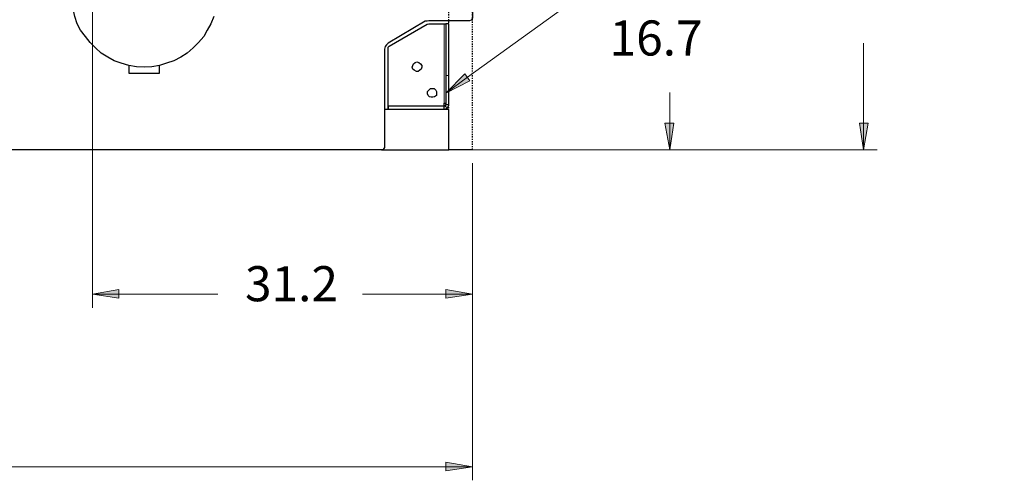
# Model space of a CAD drawing. Extents: x 0 to 475, y 0 to 302.
# Drawn here: x 183 to 264, y 177 to 214 of the extents above; entities that cross this region are included whole.
import ezdxf

# ---------------------------------------------------------------- set-up
doc = ezdxf.new("R2010")
doc.units = 0
doc.header["$LTSCALE"] = 0.22
doc.header["$MEASUREMENT"] = 0
doc.linetypes.add('PDF_IMPORT', pattern=[1, 0.8, -0.2])
for name, color, linetype in [('PDF_Geometry', 7, 'CONTINUOUS'), ('PDF_Solid Fills', 7, 'CONTINUOUS'), ('PDF_Text', 7, 'CONTINUOUS')]:
    doc.layers.add(name, color=color, linetype=linetype)
doc.styles.add('PDF Arial', font='arial.ttf')

msp = doc.modelspace()

# ---------------------------------------------------------------- linework, layer by layer
at = {"layer": 'PDF_Geometry', "linetype": 'PDF_IMPORT', "lineweight": 25, "ltscale": 0.365}
msp.add_lwpolyline([(218.064, 203.816), (218.064, 267.607)], dxfattribs=at)
at = {"layer": 'PDF_Geometry', "linetype": 'PDF_IMPORT', "lineweight": 25, "ltscale": 0.373333}
msp.add_lwpolyline([(219.994, 203.816), (219.994, 267.607)], dxfattribs=at)
at = {"layer": 'PDF_Geometry', "lineweight": 13}
for points in [[(217.823, 208.449), (219.801, 209.462), (217.823, 208.449), (219.367, 210.041), (217.823, 208.449), (219.608, 209.751), (279.153, 252.697), (220.236, 262.492), (218.064, 262.878), (220.284, 262.878), (218.064, 262.878), (220.139, 262.154), (218.064, 262.878)], [(188.871, 218.775), (188.871, 190.875)], [(252.034, 212.55), (252.034, 205.988), (252.034, 203.816), (251.697, 205.988), (252.034, 203.816), (252.42, 205.988), (252.034, 203.816)], [(219.801, 209.462), (219.367, 210.041)], [(236.159, 208.497), (236.159, 205.988), (236.159, 203.816), (235.773, 205.988), (236.159, 203.816), (236.497, 205.988), (236.159, 203.816)], [(236.497, 205.988), (235.773, 205.988)], [(252.42, 205.988), (251.697, 205.988)], [(253.144, 203.816), (213.673, 203.816), (237.269, 203.816)], [(219.994, 176.731), (219.994, 202.707), (219.994, 190.875)], [(199.149, 191.985), (191.043, 191.985), (188.871, 191.985), (191.043, 192.371), (188.871, 191.985), (191.043, 191.647), (188.871, 191.985)], [(191.043, 191.647), (191.043, 192.371)], [(211.001, 191.985), (217.823, 191.985), (219.994, 191.985), (217.823, 191.647), (219.994, 191.985), (217.823, 192.371), (219.994, 191.985)], [(217.823, 192.371), (217.823, 191.647)], [(142.32, 177.841), (217.823, 177.841), (219.994, 177.841), (217.823, 177.504), (219.994, 177.841), (217.823, 178.227), (219.994, 177.841)], [(217.823, 178.227), (217.823, 177.504)]]:
    msp.add_lwpolyline(points, dxfattribs=at)
at = {"layer": 'PDF_Geometry', "lineweight": 25}
for points in [[(209.62, 219.113), (219.994, 219.113), (219.994, 214.625), (219.946, 214.48), (219.898, 214.432), (219.753, 214.384), (216.424, 214.384), (216.279, 214.336), (216.134, 214.336), (213.094, 212.55), (212.95, 212.405), (212.853, 212.261), (212.805, 212.068), (212.805, 204.009), (212.756, 203.913), (212.66, 203.816), (212.563, 203.816), (122.572, 203.816), (122.572, 207.58)], [(191.863, 210.717), (191.236, 210.91), (190.657, 211.103), (190.126, 211.392), (189.595, 211.73), (189.112, 212.164), (188.678, 212.598), (188.292, 213.081), (187.906, 213.612), (187.617, 214.142), (187.424, 214.722), (187.279, 215.349)], [(198.811, 214.722), (198.57, 214.142), (198.281, 213.612), (197.991, 213.081), (197.557, 212.598), (197.123, 212.164), (196.64, 211.73), (196.109, 211.392), (195.53, 211.103), (194.951, 210.91), (194.372, 210.717), (193.745, 210.62), (193.118, 210.572), (192.49, 210.62), (191.863, 210.717), (191.863, 210.089), (191.911, 210.089), (191.959, 210.089), (192.152, 210.089), (192.345, 210.089), (192.587, 210.089), (192.828, 210.089), (193.118, 210.089), (193.407, 210.089), (193.648, 210.089), (193.89, 210.089), (194.083, 210.089), (194.227, 210.089), (194.324, 210.089), (194.372, 210.089), (194.372, 210.717)], [(213.094, 207.146), (213.094, 212.068), (213.094, 212.212), (213.191, 212.309), (216.279, 214.094), (216.424, 214.142), (217.678, 214.142), (217.727, 214.142), (217.775, 214.142), (217.823, 214.142), (217.823, 209.896), (217.823, 209.751), (217.823, 209.51), (217.823, 209.269), (217.823, 208.979), (217.823, 208.642), (217.823, 208.304), (217.823, 208.014), (217.823, 207.773), (217.823, 207.532), (217.775, 207.435), (217.775, 207.387), (217.727, 207.387), (217.678, 207.387), (217.678, 207.628), (217.727, 207.628), (217.775, 207.628), (217.823, 207.628)], [(217.678, 207.146), (217.775, 207.146), (217.92, 207.242), (217.968, 207.242), (218.016, 207.339), (218.064, 207.435), (218.064, 207.532), (218.064, 207.773), (218.064, 208.014), (218.064, 208.304), (218.064, 208.642), (218.064, 208.979), (218.064, 209.269), (218.064, 209.51), (218.064, 209.751), (218.064, 209.896), (218.064, 214.142), (217.823, 214.142)], [(217.823, 207.532), (217.871, 207.532), (218.064, 207.532)], [(212.563, 203.816), (218.064, 203.816), (218.064, 207.098), (212.805, 207.098)], [(219.994, 203.816), (218.064, 203.816)]]:
    msp.add_lwpolyline(points, dxfattribs=at)
at = {"layer": 'PDF_Geometry', "lineweight": 18}
for points in [[(217.678, 207.628), (217.678, 214.142)], [(217.823, 209.896), (218.064, 209.896)], [(217.775, 207.387), (217.92, 207.242)]]:
    msp.add_lwpolyline(points, dxfattribs=at)
at = {"layer": 'PDF_Geometry', "lineweight": 25}
for points in [[(215.459, 211.006), (215.603, 210.958), (215.748, 210.861), (215.845, 210.717), (215.845, 210.572), (215.796, 210.427), (215.7, 210.331), (215.555, 210.234), (215.41, 210.234), (215.217, 210.331), (215.121, 210.427), (215.073, 210.572), (215.121, 210.717), (215.169, 210.861), (215.314, 210.958)], [(216.713, 208.835), (216.858, 208.835), (217.003, 208.69), (217.051, 208.593), (217.051, 208.4), (217.051, 208.256), (216.906, 208.159), (216.761, 208.111), (216.617, 208.111), (216.472, 208.159), (216.375, 208.256), (216.327, 208.4), (216.327, 208.593), (216.424, 208.69), (216.568, 208.835)], [(217.678, 207.291), (217.678, 207.387), (213.094, 207.387), (213.094, 207.146), (217.678, 207.146)]]:
    msp.add_lwpolyline(points, close=True, dxfattribs=at)
at = {"layer": 'PDF_Solid Fills', "lineweight": 13}
for points in [[(219.367, 210.041), (217.823, 208.449), (219.801, 209.462)], [(235.773, 205.988), (236.159, 203.816), (236.497, 205.988)], [(251.697, 205.988), (252.034, 203.816), (252.42, 205.988)], [(191.043, 192.371), (188.871, 191.985), (191.043, 191.647)], [(217.823, 191.647), (219.994, 191.985), (217.823, 192.371)], [(217.823, 177.504), (219.994, 177.841), (217.823, 178.227)]]:
    msp.add_solid(points, dxfattribs=at)

# ---------------------------------------------------------------- texts
at = {"layer": 'PDF_Text', "char_height": 2.874, "attachment_point": 7, "style": 'PDF Arial'}
for s, insert in [('16.7', (231.237, 210.635)), ('31.2', (201.369, 190.504))]:
    msp.add_mtext(s, dxfattribs=dict(at, insert=insert))

doc.saveas('drawing.dxf')
